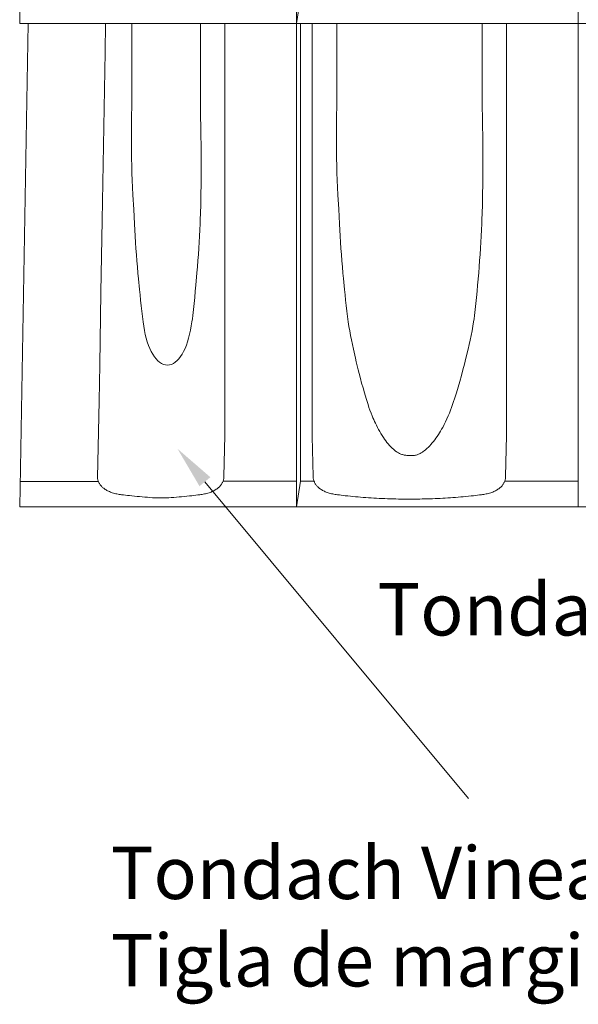
# Model space of a CAD drawing. Units: millimetres. Extents: x 6064 to 34595, y -943 to 3594.
# Drawn here: x 13054 to 13249, y 1150 to 1494 of the extents above; entities that cross this region are included whole.
import ezdxf
from ezdxf import colors
from ezdxf.entities.mleader import LeaderData, LeaderLine
from ezdxf.math import Vec2, Vec3

# ---------------------------------------------------------------- set-up
doc = ezdxf.new("R2010")
doc.units = ezdxf.units.MM
doc.header["$LTSCALE"] = 20
for name, color, linetype, lineweight in [('COTE', 7, 'Continuous', 13), ('Maserung', 7, 'Continuous', 18), ('TEKST', 7, 'Continuous', 18), ('Ziegel', 7, 'Continuous', 18)]:
    doc.layers.add(name, color=color, linetype=linetype, lineweight=lineweight)
doc.styles.add('1_10-2.5', font='arial.ttf', dxfattribs={"height": 25})
doc.styles.get("Standard").update_dxf_attribs({"font": 'swiss.ttf', "height": 4})

msp = doc.modelspace()

# ---------------------------------------------------------------- linework, layer by layer
at = {"layer": 'Maserung'}
for p, q in [((13152.136, 1501.718, -4.36), (13150.787, 1492.771, -4.36)), ((13093.132, 1490.076, -4.361), (13093.132, 1492.771, -4.36)), ((13117.131, 1492.771, -4.36), (13117.131, 1491.168, 1.437)), ((13117.131, 1491.168, 1.437), (13117.132, 1488.984, 1.437)), ((13152.135, 1332.718, -4.36), (13152.135, 1492.771, -4.36)), ((13164.863, 1490.076, 1.437), (13164.863, 1492.771, 1.437)), ((13215.691, 1492.771, 1.437), (13215.691, 1491.168, 1.437)), ((13215.691, 1491.168, 1.437), (13215.692, 1488.984, 1.437)), ((13093.131, 1486.799, -4.36), (13093.132, 1490.076, -4.361)), ((13117.132, 1488.984, 1.437), (13117.133, 1485.708, 1.438)), ((13164.862, 1486.799, 1.437), (13164.863, 1490.076, 1.437)), ((13215.692, 1488.984, 1.437), (13215.693, 1485.708, 1.438)), ((13093.13, 1483.523, -4.36), (13093.131, 1486.799, -4.36)), ((13117.133, 1485.708, 1.438), (13117.132, 1482.431, 1.437)), ((13164.861, 1483.523, 1.438), (13164.862, 1486.799, 1.437)), ((13215.693, 1485.708, 1.438), (13215.692, 1482.431, 1.437)), ((13093.13, 1480.975, -4.36), (13093.13, 1483.523, -4.36)), ((13093.131, 1478.427, -4.36), (13093.13, 1480.975, -4.36)), ((13117.132, 1482.431, 1.437), (13117.13, 1479.155, 1.436)), ((13164.861, 1480.975, 1.438), (13164.861, 1483.523, 1.438)), ((13164.862, 1478.427, 1.437), (13164.861, 1480.975, 1.438)), ((13215.692, 1482.431, 1.437), (13215.69, 1479.155, 1.436)), ((13093.133, 1475.879, -4.361), (13093.131, 1478.427, -4.36)), ((13117.13, 1479.155, 1.436), (13117.13, 1475.879, 1.436)), ((13164.864, 1475.879, 1.436), (13164.862, 1478.427, 1.437)), ((13215.69, 1479.155, 1.436), (13215.69, 1475.879, 1.436)), ((13093.133, 1473.331, -4.361), (13093.133, 1475.879, -4.361)), ((13117.13, 1475.879, 1.436), (13117.132, 1472.603, 1.437)), ((13164.864, 1473.331, 1.436), (13164.864, 1475.879, 1.436)), ((13215.69, 1475.879, 1.436), (13215.692, 1472.603, 1.437)), ((13093.126, 1469.287, -4.358), (13093.129, 1470.743, -4.359)), ((13093.129, 1470.783, -4.359), (13093.133, 1473.331, -4.361)), ((13117.132, 1472.603, 1.437), (13117.134, 1470.783, 1.438)), ((13117.134, 1470.783, 1.438), (13117.137, 1468.963, 1.44)), ((13164.857, 1469.327, 1.439), (13164.86, 1470.783, 1.438)), ((13164.86, 1470.783, 1.438), (13164.864, 1473.331, 1.436)), ((13215.692, 1472.603, 1.437), (13215.694, 1470.783, 1.438)), ((13215.694, 1470.783, 1.438), (13215.697, 1468.963, 1.44)), ((13093.124, 1467.831, -4.357), (13093.126, 1469.287, -4.358)), ((13093.124, 1466.375, -4.357), (13093.124, 1467.831, -4.357)), ((13117.137, 1468.963, 1.44), (13117.139, 1467.143, 1.44)), ((13117.139, 1467.143, 1.44), (13117.137, 1465.323, 1.44)), ((13164.855, 1467.871, 1.44), (13164.857, 1469.327, 1.439)), ((13164.855, 1466.415, 1.44), (13164.855, 1467.871, 1.44)), ((13215.697, 1468.963, 1.44), (13215.699, 1467.143, 1.44)), ((13215.699, 1467.143, 1.44), (13215.697, 1465.323, 1.44)), ((13093.126, 1464.919, -4.358), (13093.124, 1466.375, -4.357)), ((13093.131, 1463.463, -4.36), (13093.126, 1464.919, -4.358)), ((13093.129, 1463.367, -4.358), (13093.131, 1463.463, -4.36)), ((13117.137, 1465.323, 1.44), (13117.132, 1463.503, 1.437)), ((13117.132, 1463.503, 1.437), (13117.135, 1463.407, 1.439)), ((13117.232, 1460.107, 1.484), (13117.135, 1463.407, 1.439)), ((13164.86, 1463.407, 1.439), (13164.801, 1460.866, 1.466)), ((13164.857, 1464.959, 1.439), (13164.855, 1466.415, 1.44)), ((13164.862, 1463.503, 1.437), (13164.857, 1464.959, 1.439)), ((13164.86, 1463.407, 1.439), (13164.862, 1463.503, 1.437)), ((13215.697, 1465.323, 1.44), (13215.692, 1463.503, 1.437)), ((13215.692, 1463.503, 1.437), (13215.695, 1463.407, 1.439)), ((13215.792, 1460.107, 1.484), (13215.695, 1463.407, 1.439)), ((13093.07, 1460.826, -4.331), (13093.027, 1458.285, -4.311)), ((13093.129, 1463.367, -4.358), (13093.07, 1460.826, -4.331)), ((13117.307, 1456.806, 1.519), (13117.232, 1460.107, 1.484)), ((13164.801, 1460.866, 1.466), (13164.758, 1458.325, 1.486)), ((13215.867, 1456.806, 1.519), (13215.792, 1460.107, 1.484)), ((13093.027, 1458.285, -4.311), (13093.001, 1455.744, -4.299)), ((13117.358, 1453.505, 1.543), (13117.307, 1456.806, 1.519)), ((13164.758, 1458.325, 1.486), (13164.732, 1455.784, 1.498)), ((13215.918, 1453.505, 1.543), (13215.867, 1456.806, 1.519)), ((13093.001, 1455.744, -4.299), (13092.991, 1453.202, -4.295)), ((13092.991, 1453.202, -4.295), (13093, 1450.661, -4.299)), ((13117.389, 1450.204, 1.557), (13117.358, 1453.505, 1.543)), ((13164.732, 1455.784, 1.498), (13164.723, 1453.242, 1.502)), ((13164.723, 1453.242, 1.502), (13164.731, 1450.701, 1.499)), ((13215.949, 1450.204, 1.557), (13215.918, 1453.505, 1.543)), ((13093, 1450.661, -4.299), (13093.025, 1448.119, -4.31)), ((13117.404, 1446.776, 1.564), (13117.389, 1450.204, 1.557)), ((13164.731, 1450.701, 1.499), (13164.756, 1448.16, 1.487)), ((13215.964, 1446.776, 1.564), (13215.949, 1450.204, 1.557)), ((13093.025, 1448.119, -4.31), (13093.069, 1445.578, -4.33)), ((13117.407, 1443.348, 1.566), (13117.404, 1446.776, 1.564)), ((13164.756, 1448.16, 1.487), (13164.8, 1445.619, 1.467)), ((13215.967, 1443.348, 1.566), (13215.964, 1446.776, 1.564)), ((13093.069, 1445.578, -4.33), (13093.13, 1443.038, -4.359)), ((13093.13, 1443.038, -4.359), (13093.21, 1440.495, -4.395)), ((13117.395, 1439.919, 1.56), (13117.407, 1443.348, 1.566)), ((13164.8, 1445.619, 1.467), (13164.861, 1443.078, 1.439)), ((13164.861, 1443.078, 1.439), (13164.941, 1440.535, 1.402)), ((13215.955, 1439.919, 1.56), (13215.967, 1443.348, 1.566)), ((13093.21, 1440.495, -4.395), (13093.307, 1437.952, -4.44)), ((13117.366, 1436.491, 1.547), (13117.395, 1439.919, 1.56)), ((13164.941, 1440.535, 1.402), (13165.038, 1437.993, 1.357)), ((13215.926, 1436.491, 1.547), (13215.955, 1439.919, 1.56)), ((13093.307, 1437.952, -4.44), (13093.418, 1435.411, -4.49)), ((13117.318, 1433.061, 1.524), (13117.366, 1436.491, 1.547)), ((13165.038, 1437.993, 1.357), (13165.149, 1435.451, 1.307)), ((13215.878, 1433.061, 1.524), (13215.926, 1436.491, 1.547)), ((13093.418, 1435.411, -4.49), (13093.54, 1432.87, -4.546)), ((13093.54, 1432.87, -4.546), (13093.806, 1427.789, -4.665)), ((13117.247, 1429.632, 1.491), (13117.318, 1433.061, 1.524)), ((13165.149, 1435.451, 1.307), (13165.271, 1432.91, 1.251)), ((13165.271, 1432.91, 1.251), (13165.537, 1427.829, 1.132)), ((13215.807, 1429.632, 1.491), (13215.878, 1433.061, 1.524)), ((13117.148, 1426.204, 1.446), (13117.247, 1429.632, 1.491)), ((13215.708, 1426.204, 1.446), (13215.807, 1429.632, 1.491)), ((13093.806, 1427.789, -4.665), (13094.081, 1422.708, -4.788)), ((13117.087, 1424.491, 1.417), (13117.148, 1426.204, 1.446)), ((13165.537, 1427.829, 1.132), (13165.812, 1422.748, 1.01)), ((13215.647, 1424.491, 1.417), (13215.708, 1426.204, 1.446)), ((13094.081, 1422.708, -4.788), (13094.321, 1418.401, -4.893)), ((13116.918, 1420.623, 1.34), (13117.016, 1422.777, 1.385)), ((13117.016, 1422.777, 1.385), (13117.087, 1424.491, 1.417)), ((13165.812, 1422.748, 1.01), (13166.052, 1418.441, 0.905)), ((13215.478, 1420.623, 1.34), (13215.576, 1422.777, 1.385)), ((13215.576, 1422.777, 1.385), (13215.647, 1424.491, 1.417)), ((13116.812, 1418.47, 1.292), (13116.918, 1420.623, 1.34)), ((13215.372, 1418.47, 1.292), (13215.478, 1420.623, 1.34)), ((13094.321, 1418.401, -4.893), (13094.452, 1416.248, -4.949)), ((13094.452, 1416.248, -4.949), (13094.594, 1414.096, -5.011)), ((13116.573, 1414.165, 1.184), (13116.697, 1416.317, 1.24)), ((13116.697, 1416.317, 1.24), (13116.812, 1418.47, 1.292)), ((13166.052, 1418.441, 0.905), (13166.183, 1416.288, 0.848)), ((13166.183, 1416.288, 0.848), (13166.325, 1414.136, 0.787)), ((13215.133, 1414.165, 1.184), (13215.257, 1416.317, 1.24)), ((13215.257, 1416.317, 1.24), (13215.372, 1418.47, 1.292)), ((13094.594, 1414.096, -5.011), (13094.749, 1411.94, -5.077)), ((13094.749, 1411.94, -5.077), (13094.917, 1409.787, -5.148)), ((13116.293, 1409.856, 1.059), (13116.439, 1412.01, 1.124)), ((13116.439, 1412.01, 1.124), (13116.573, 1414.165, 1.184)), ((13166.325, 1414.136, 0.787), (13166.48, 1411.981, 0.72)), ((13166.48, 1411.981, 0.72), (13166.648, 1409.827, 0.649)), ((13214.853, 1409.856, 1.059), (13214.999, 1412.01, 1.124)), ((13214.999, 1412.01, 1.124), (13215.133, 1414.165, 1.184)), ((13094.917, 1409.787, -5.148), (13095.099, 1407.634, -5.225)), ((13116.131, 1407.703, 0.988), (13116.293, 1409.856, 1.059)), ((13166.648, 1409.827, 0.649), (13166.831, 1407.674, 0.572)), ((13214.691, 1407.703, 0.988), (13214.853, 1409.856, 1.059)), ((13095.099, 1407.634, -5.225), (13095.3, 1405.483, -5.308)), ((13095.3, 1405.483, -5.308), (13095.492, 1403.52, -5.388)), ((13115.572, 1401.285, 0.745), (13115.952, 1405.552, 0.909)), ((13115.952, 1405.552, 0.909), (13116.131, 1407.703, 0.988)), ((13166.831, 1407.674, 0.572), (13167.031, 1405.524, 0.489)), ((13167.031, 1405.524, 0.489), (13167.223, 1403.56, 0.409)), ((13214.132, 1401.285, 0.745), (13214.512, 1405.552, 0.909)), ((13214.512, 1405.552, 0.909), (13214.691, 1407.703, 0.988)), ((13095.492, 1403.52, -5.388), (13095.847, 1399.748, -5.532)), ((13167.223, 1403.56, 0.409), (13167.578, 1399.788, 0.265)), ((13095.847, 1399.748, -5.532), (13096.025, 1397.862, -5.604)), ((13115.169, 1397.02, 0.575), (13115.375, 1399.152, 0.661)), ((13115.375, 1399.152, 0.661), (13115.572, 1401.285, 0.745)), ((13167.578, 1399.788, 0.265), (13167.756, 1397.902, 0.193)), ((13213.729, 1397.02, 0.575), (13213.935, 1399.152, 0.661)), ((13213.935, 1399.152, 0.661), (13214.132, 1401.285, 0.745)), ((13096.025, 1397.862, -5.604), (13096.212, 1395.977, -5.678)), ((13096.212, 1395.977, -5.678), (13096.409, 1394.086, -5.756)), ((13114.724, 1392.746, 0.39), (13114.954, 1394.882, 0.485)), ((13114.954, 1394.882, 0.485), (13115.169, 1397.02, 0.575)), ((13167.756, 1397.902, 0.193), (13167.943, 1396.017, 0.119)), ((13167.943, 1396.017, 0.119), (13168.14, 1394.127, 0.041)), ((13213.284, 1392.746, 0.39), (13213.514, 1394.882, 0.485)), ((13213.514, 1394.882, 0.485), (13213.729, 1397.02, 0.575)), ((13096.409, 1394.086, -5.756), (13096.621, 1392.198, -5.839)), ((13096.621, 1392.198, -5.839), (13096.856, 1390.313, -5.929)), ((13114.468, 1390.614, 0.286), (13114.6, 1391.679, 0.339)), ((13114.6, 1391.679, 0.339), (13114.724, 1392.746, 0.39)), ((13168.14, 1394.127, 0.041), (13168.352, 1392.238, -0.041)), ((13168.352, 1392.238, -0.041), (13168.587, 1390.353, -0.132)), ((13213.028, 1390.614, 0.286), (13213.16, 1391.679, 0.339)), ((13213.16, 1391.679, 0.339), (13213.284, 1392.746, 0.39)), ((13096.856, 1390.313, -5.929), (13096.986, 1389.372, -5.978)), ((13096.986, 1389.372, -5.978), (13097.125, 1388.433, -6.031)), ((13097.125, 1388.433, -6.031), (13097.346, 1386.969, -2.412)), ((13113.865, 1387.034, -2.412), (13114.175, 1388.487, 0.168)), ((13114.175, 1388.487, 0.168), (13114.327, 1389.55, 0.229)), ((13114.327, 1389.55, 0.229), (13114.468, 1390.614, 0.286)), ((13168.587, 1390.353, -0.132), (13168.717, 1389.413, -0.181)), ((13168.717, 1389.413, -0.181), (13168.856, 1388.474, -0.234)), ((13168.856, 1388.474, -0.234), (13169.114, 1386.879, -0.33)), ((13212.48, 1386.881, 0.068), (13212.735, 1388.487, 0.168)), ((13212.735, 1388.487, 0.168), (13212.887, 1389.55, 0.229)), ((13212.887, 1389.55, 0.229), (13213.028, 1390.614, 0.286)), ((13169.114, 1386.879, -0.33), (13169.395, 1385.288, -0.434)), ((13169.395, 1385.288, -0.434), (13169.696, 1383.701, -0.544)), ((13211.887, 1383.684, -0.162), (13212.197, 1385.28, -0.043)), ((13212.197, 1385.28, -0.043), (13212.48, 1386.881, 0.068)), ((13169.696, 1383.701, -0.544), (13170.012, 1382.117, -0.657)), ((13170.012, 1382.117, -0.657), (13170.342, 1380.525, -0.773)), ((13211.197, 1380.49, -0.42), (13211.555, 1382.094, -0.288)), ((13211.555, 1382.094, -0.288), (13211.887, 1383.684, -0.162)), ((13170.342, 1380.525, -0.773), (13170.684, 1378.936, -0.89)), ((13170.684, 1378.936, -0.89), (13171.383, 1375.76, -1.125)), ((13210.037, 1375.7, -0.833), (13210.82, 1378.891, -0.557)), ((13210.82, 1378.891, -0.557), (13211.197, 1380.49, -0.42)), ((13171.383, 1375.76, -1.125), (13171.687, 1374.413, -1.223)), ((13171.687, 1374.413, -1.223), (13172.002, 1373.068, -1.324)), ((13209.524, 1373.672, -1.007), (13210.037, 1375.7, -0.833)), ((13172.002, 1373.068, -1.324), (13172.328, 1371.725, -1.426)), ((13172.328, 1371.725, -1.426), (13172.666, 1370.386, -1.529)), ((13208.449, 1369.628, -1.356), (13208.995, 1371.648, -1.182)), ((13208.995, 1371.648, -1.182), (13209.524, 1373.672, -1.007)), ((13172.666, 1370.386, -1.529), (13173.109, 1368.692, -1.662)), ((13173.109, 1368.692, -1.662), (13173.567, 1367.001, -1.795)), ((13173.567, 1367.001, -1.795), (13174.041, 1365.315, -1.928)), ((13207.312, 1365.612, -1.701), (13207.887, 1367.613, -1.53)), ((13207.887, 1367.613, -1.53), (13208.449, 1369.628, -1.356)), ((13174.041, 1365.315, -1.928), (13174.529, 1363.633, -2.062)), ((13174.529, 1363.633, -2.062), (13175.145, 1361.59, -2.224)), ((13206.399, 1362.592, -1.96), (13206.716, 1363.618, -1.872)), ((13206.716, 1363.618, -1.872), (13207.312, 1365.612, -1.701)), ((13175.145, 1361.59, -2.224), (13175.464, 1360.572, -2.305)), ((13175.464, 1360.572, -2.305), (13175.793, 1359.557, -2.387)), ((13205.391, 1359.533, -2.229), (13205.738, 1360.549, -2.139)), ((13205.738, 1360.549, -2.139), (13206.073, 1361.569, -2.049)), ((13206.073, 1361.569, -2.049), (13206.399, 1362.592, -1.96)), ((13175.793, 1359.557, -2.387), (13176.134, 1358.547, -2.47)), ((13176.134, 1358.547, -2.47), (13176.488, 1357.541, -2.553)), ((13176.488, 1357.541, -2.553), (13176.857, 1356.541, -2.638)), ((13204.269, 1356.517, -2.505), (13204.659, 1357.516, -2.412)), ((13204.659, 1357.516, -2.412), (13205.032, 1358.522, -2.32)), ((13205.032, 1358.522, -2.32), (13205.391, 1359.533, -2.229)), ((13176.857, 1356.541, -2.638), (13177.243, 1355.548, -2.724)), ((13177.243, 1355.548, -2.724), (13177.506, 1354.905, -2.781)), ((13177.506, 1354.905, -2.781), (13177.779, 1354.267, -2.839)), ((13177.779, 1354.267, -2.839), (13178.064, 1353.634, -2.899)), ((13178.064, 1353.634, -2.899), (13178.36, 1353.006, -2.959)), ((13202.453, 1352.512, -2.906), (13202.951, 1353.503, -2.802)), ((13202.951, 1353.503, -2.802), (13203.42, 1354.507, -2.7)), ((13203.42, 1354.507, -2.7), (13203.863, 1355.524, -2.6)), ((13203.863, 1355.524, -2.6), (13204.269, 1356.517, -2.505)), ((13178.36, 1353.006, -2.959), (13178.72, 1352.275, -3.029)), ((13178.72, 1352.275, -3.029), (13179.092, 1351.551, -3.1)), ((13179.092, 1351.551, -3.1), (13179.477, 1350.834, -3.171)), ((13179.477, 1350.834, -3.171), (13179.876, 1350.125, -3.242)), ((13179.876, 1350.125, -3.242), (13180.289, 1349.425, -3.313)), ((13200.801, 1349.638, -3.221), (13201.187, 1350.265, -3.151)), ((13201.187, 1350.265, -3.151), (13201.562, 1350.898, -3.082)), ((13201.562, 1350.898, -3.082), (13201.927, 1351.537, -3.011)), ((13201.927, 1351.537, -3.011), (13202.453, 1352.512, -2.906)), ((13180.289, 1349.425, -3.313), (13180.717, 1348.733, -3.382)), ((13180.717, 1348.733, -3.382), (13181.16, 1348.051, -3.451)), ((13181.16, 1348.051, -3.451), (13181.619, 1347.378, -3.519)), ((13181.619, 1347.378, -3.519), (13182.01, 1346.834, -3.574)), ((13182.01, 1346.834, -3.574), (13182.415, 1346.298, -3.629)), ((13198.267, 1346.104, -3.611), (13198.69, 1346.629, -3.554)), ((13198.69, 1346.629, -3.554), (13199.138, 1347.213, -3.489)), ((13199.138, 1347.213, -3.489), (13199.573, 1347.806, -3.424)), ((13199.573, 1347.806, -3.424), (13199.994, 1348.408, -3.357)), ((13199.994, 1348.408, -3.357), (13200.404, 1349.019, -3.289)), ((13200.404, 1349.019, -3.289), (13200.801, 1349.638, -3.221)), ((13182.415, 1346.298, -3.629), (13182.837, 1345.774, -3.683)), ((13182.837, 1345.774, -3.683), (13183.274, 1345.264, -3.735)), ((13183.274, 1345.264, -3.735), (13183.726, 1344.774, -3.787)), ((13183.726, 1344.774, -3.787), (13184.193, 1344.307, -3.836)), ((13184.193, 1344.307, -3.836), (13184.676, 1343.867, -3.883)), ((13184.676, 1343.867, -3.883), (13184.923, 1343.659, -3.905)), ((13184.923, 1343.659, -3.905), (13185.174, 1343.458, -3.927)), ((13185.174, 1343.458, -3.927), (13185.429, 1343.266, -3.948)), ((13185.429, 1343.266, -3.948), (13185.688, 1343.083, -3.968)), ((13185.688, 1343.083, -3.968), (13185.95, 1342.91, -3.987)), ((13185.95, 1342.91, -3.987), (13186.216, 1342.747, -4.006)), ((13194.608, 1342.76, -3.983), (13194.876, 1342.931, -3.963)), ((13194.876, 1342.931, -3.963), (13195.14, 1343.111, -3.943)), ((13195.14, 1343.111, -3.943), (13195.402, 1343.301, -3.921)), ((13195.402, 1343.301, -3.921), (13195.915, 1343.706, -3.876)), ((13195.915, 1343.706, -3.876), (13196.415, 1344.142, -3.827)), ((13196.415, 1344.142, -3.827), (13196.901, 1344.604, -3.776)), ((13196.901, 1344.604, -3.776), (13197.372, 1345.088, -3.723)), ((13197.372, 1345.088, -3.723), (13197.827, 1345.589, -3.668)), ((13197.827, 1345.589, -3.668), (13198.267, 1346.104, -3.611)), ((13186.216, 1342.747, -4.006), (13186.486, 1342.594, -4.023)), ((13186.486, 1342.594, -4.023), (13186.759, 1342.453, -4.04)), ((13186.759, 1342.453, -4.04), (13187.037, 1342.323, -4.055)), ((13187.037, 1342.323, -4.055), (13187.318, 1342.205, -4.069)), ((13187.318, 1342.205, -4.069), (13187.602, 1342.099, -4.082)), ((13187.602, 1342.099, -4.082), (13187.891, 1342.007, -4.094)), ((13187.891, 1342.007, -4.094), (13188.183, 1341.928, -4.105)), ((13188.183, 1341.928, -4.105), (13188.479, 1341.863, -4.114)), ((13188.479, 1341.863, -4.114), (13188.779, 1341.812, -4.122)), ((13188.779, 1341.812, -4.122), (13189.082, 1341.776, -4.129)), ((13189.082, 1341.776, -4.129), (13189.389, 1341.756, -4.134)), ((13189.389, 1341.756, -4.134), (13189.7, 1341.751, -4.138)), ((13189.7, 1341.751, -4.138), (13189.989, 1341.747, -4.14)), ((13189.989, 1341.747, -4.14), (13190.276, 1341.72, -4.141)), ((13190.276, 1341.72, -4.141), (13190.581, 1341.682, -4.14)), ((13190.581, 1341.682, -4.14), (13190.883, 1341.661, -4.138)), ((13190.883, 1341.661, -4.138), (13191.184, 1341.658, -4.134)), ((13191.184, 1341.658, -4.134), (13191.482, 1341.671, -4.128)), ((13191.482, 1341.671, -4.128), (13191.779, 1341.7, -4.121)), ((13191.779, 1341.7, -4.121), (13192.073, 1341.745, -4.113)), ((13192.073, 1341.745, -4.113), (13192.365, 1341.805, -4.104)), ((13192.365, 1341.805, -4.104), (13192.654, 1341.879, -4.093)), ((13192.654, 1341.879, -4.093), (13192.941, 1341.967, -4.08)), ((13192.941, 1341.967, -4.08), (13193.226, 1342.069, -4.067)), ((13193.226, 1342.069, -4.067), (13193.508, 1342.183, -4.052)), ((13193.508, 1342.183, -4.052), (13193.787, 1342.31, -4.037)), ((13193.787, 1342.31, -4.037), (13194.064, 1342.449, -4.02)), ((13194.064, 1342.449, -4.02), (13194.337, 1342.599, -4.002)), ((13194.337, 1342.599, -4.002), (13194.608, 1342.76, -3.983)), ((13152.135, 1332.718, -4.36), (13150.787, 1323.771, -4.36))]:
    msp.add_line(p, q, dxfattribs=at)
msp.add_ellipse((13105.593, 1392.618, -2.412), major_axis=(0.034, -19.293), ratio=0.4474881, start_param=5.0087633, end_param=7.5595821, dxfattribs=at)
at = {"layer": 'Ziegel'}
for p, q in [((13053.92, 1492.771, -14.989), (13057.422, 1693.411, -14.989)), ((13150.733, 1683.731, -4.36), (13150.733, 1492.771, -4.36)), ((13150.733, 1683.731, -4.36), (13150.733, 1492.771, -4.36)), ((13249.347, 1683.731, -4.36), (13249.347, 1492.771, -4.36)), ((13150.733, 1492.771, -4.36), (13053.92, 1492.771, -14.989)), ((13150.733, 1492.771, -4.36), (13053.92, 1492.771, -14.989)), ((13053.974, 1323.771, -14.989), (13056.924, 1492.771, -14.989)), ((13083.99, 1492.771, -4.36), (13083.815, 1482.734, -4.36)), ((13125.705, 1482.866, 6.269), (13125.705, 1492.771, 6.269)), ((13150.733, 1492.771, -4.36), (13150.733, 1323.771, -4.36)), ((13249.347, 1492.771, -4.36), (13150.733, 1492.771, -4.36)), ((13150.787, 1492.771, -4.36), (13150.787, 1323.771, -4.36)), ((13156.289, 1492.771, 6.269), (13156.289, 1482.866, 6.269)), ((13224.265, 1482.866, 6.269), (13224.265, 1492.771, 6.269)), ((13347.961, 1492.771, -4.36), (13249.347, 1492.771, -4.36)), ((13249.347, 1492.771, -4.36), (13249.347, 1323.771, -4.36)), ((13083.815, 1482.734, -4.36), (13083.473, 1463.145, -4.36)), ((13125.705, 1463.274, 6.269), (13125.705, 1482.866, 6.269)), ((13156.289, 1482.866, 6.269), (13156.289, 1463.274, 6.269)), ((13224.265, 1463.274, 6.269), (13224.265, 1482.866, 6.269)), ((13083.473, 1463.145, -4.36), (13083.131, 1443.557, -4.36)), ((13125.705, 1443.683, 6.269), (13125.705, 1463.274, 6.269)), ((13156.289, 1463.274, 6.269), (13156.289, 1443.683, 6.269)), ((13224.265, 1443.683, 6.269), (13224.265, 1463.274, 6.269)), ((13083.131, 1443.557, -4.36), (13082.789, 1423.968, -4.36)), ((13125.705, 1424.091, 6.269), (13125.705, 1443.683, 6.269)), ((13156.289, 1443.683, 6.269), (13156.289, 1424.091, 6.269)), ((13224.265, 1424.091, 6.269), (13224.265, 1443.683, 6.269)), ((13082.789, 1423.968, -4.36), (13082.347, 1398.672, -4.36)), ((13125.705, 1398.791, 6.269), (13125.705, 1424.091, 6.269)), ((13156.289, 1424.091, 6.269), (13156.289, 1398.791, 6.269)), ((13224.265, 1398.791, 6.269), (13224.265, 1424.091, 6.269)), ((13082.347, 1398.672, -4.36), (13081.906, 1373.376, -4.36)), ((13125.705, 1373.491, 6.269), (13125.705, 1398.791, 6.269)), ((13156.289, 1398.791, 6.269), (13156.289, 1373.491, 6.269)), ((13224.265, 1373.491, 6.269), (13224.265, 1398.791, 6.269)), ((13081.906, 1373.376, -4.36), (13081.687, 1360.812, -4.36)), ((13125.705, 1361.095, 6.269), (13125.705, 1373.491, 6.269)), ((13156.289, 1373.491, 6.269), (13156.289, 1360.926, 6.269)), ((13224.265, 1361.095, 6.269), (13224.265, 1373.491, 6.269)), ((13081.687, 1360.812, -4.36), (13081.12, 1333.941, -4.36)), ((13125.705, 1348.699, 6.269), (13125.705, 1361.095, 6.269)), ((13156.289, 1360.926, 6.269), (13156.289, 1348.361, 6.269)), ((13224.265, 1348.699, 6.269), (13224.265, 1361.095, 6.269)), ((13125.379, 1334.355, 6.05), (13125.705, 1348.699, 6.269)), ((13156.289, 1348.361, 6.269), (13156.615, 1334.355, 6.05)), ((13223.939, 1334.355, 6.05), (13224.265, 1348.699, 6.269)), ((13081.462, 1332.582, -4.36), (13054.127, 1332.58, -4.36)), ((13081.12, 1333.941, -4.36), (13081.146, 1333.725, -4.377)), ((13081.146, 1333.725, -4.377), (13081.182, 1333.511, -4.401)), ((13081.182, 1333.511, -4.401), (13081.227, 1333.3, -4.431)), ((13081.227, 1333.3, -4.431), (13081.284, 1333.086, -4.469)), ((13081.284, 1333.086, -4.469), (13081.35, 1332.877, -4.512)), ((13081.35, 1332.877, -4.512), (13081.425, 1332.672, -4.562)), ((13081.425, 1332.672, -4.562), (13081.509, 1332.471, -4.617)), ((13124.988, 1332.492, 5.792), (13125.069, 1332.688, 5.845)), ((13125.069, 1332.688, 5.845), (13125.14, 1332.889, 5.892)), ((13125.079, 1332.718, 5.885), (13150.787, 1332.718, 5.885)), ((13125.14, 1332.889, 5.892), (13125.203, 1333.094, 5.934)), ((13125.203, 1333.094, 5.934), (13125.257, 1333.303, 5.969)), ((13125.257, 1333.303, 5.969), (13125.301, 1333.51, 5.998)), ((13125.301, 1333.51, 5.998), (13125.335, 1333.719, 6.021)), ((13125.335, 1333.719, 6.021), (13125.36, 1333.93, 6.037)), ((13125.36, 1333.93, 6.037), (13125.374, 1334.142, 6.047)), ((13125.374, 1334.142, 6.047), (13125.379, 1334.355, 6.05)), ((13156.915, 1332.718, -4.36), (13152.135, 1332.718, -4.36)), ((13156.615, 1334.355, 6.05), (13156.62, 1334.137, 6.047)), ((13156.62, 1334.137, 6.047), (13156.635, 1333.92, 6.037)), ((13156.635, 1333.92, 6.037), (13156.661, 1333.704, 6.02)), ((13156.661, 1333.704, 6.02), (13156.696, 1333.491, 5.996)), ((13156.696, 1333.491, 5.996), (13156.742, 1333.279, 5.966)), ((13156.742, 1333.279, 5.966), (13156.798, 1333.066, 5.928)), ((13156.798, 1333.066, 5.928), (13156.865, 1332.856, 5.885)), ((13156.865, 1332.856, 5.885), (13156.94, 1332.651, 5.835)), ((13156.94, 1332.651, 5.835), (13157.023, 1332.45, 5.78)), ((13223.548, 1332.492, 5.792), (13223.629, 1332.688, 5.845)), ((13223.629, 1332.688, 5.845), (13223.7, 1332.889, 5.892)), ((13223.639, 1332.718, 5.885), (13249.347, 1332.718, 5.885)), ((13223.7, 1332.889, 5.892), (13223.763, 1333.094, 5.934)), ((13223.763, 1333.094, 5.934), (13223.817, 1333.303, 5.969)), ((13223.817, 1333.303, 5.969), (13223.861, 1333.51, 5.998)), ((13223.861, 1333.51, 5.998), (13223.895, 1333.719, 6.021)), ((13223.895, 1333.719, 6.021), (13223.92, 1333.93, 6.037)), ((13223.92, 1333.93, 6.037), (13223.934, 1334.142, 6.047)), ((13223.934, 1334.142, 6.047), (13223.939, 1334.355, 6.05)), ((13081.509, 1332.471, -4.617), (13081.601, 1332.276, -4.677)), ((13081.601, 1332.276, -4.677), (13081.708, 1332.071, -4.747)), ((13081.708, 1332.071, -4.747), (13081.824, 1331.873, -4.822)), ((13081.824, 1331.873, -4.822), (13081.947, 1331.681, -4.901)), ((13081.947, 1331.681, -4.901), (13082.077, 1331.495, -4.985)), ((13082.077, 1331.495, -4.985), (13082.214, 1331.316, -5.072)), ((13082.214, 1331.316, -5.072), (13082.373, 1331.125, -5.173)), ((13082.373, 1331.125, -5.173), (13082.538, 1330.942, -5.276)), ((13082.538, 1330.942, -5.276), (13082.71, 1330.766, -5.383)), ((13082.71, 1330.766, -5.383), (13082.887, 1330.598, -5.493)), ((13082.887, 1330.598, -5.493), (13083.069, 1330.437, -5.605)), ((13083.069, 1330.437, -5.605), (13083.324, 1330.23, -5.76)), ((13083.324, 1330.23, -5.76), (13083.586, 1330.035, -5.918)), ((13083.586, 1330.035, -5.918), (13083.854, 1329.852, -6.078)), ((13083.854, 1329.852, -6.078), (13084.13, 1329.68, -6.24)), ((13084.13, 1329.68, -6.24), (13084.411, 1329.519, -6.403)), ((13084.411, 1329.519, -6.403), (13084.697, 1329.367, -6.568)), ((13084.697, 1329.367, -6.568), (13085.014, 1329.213, -6.747)), ((13085.014, 1329.213, -6.747), (13085.335, 1329.07, -6.926)), ((13121.201, 1329.074, 3.502), (13121.527, 1329.221, 3.685)), ((13121.527, 1329.221, 3.685), (13121.847, 1329.38, 3.867)), ((13121.847, 1329.38, 3.867), (13122.138, 1329.537, 4.034)), ((13122.138, 1329.537, 4.034), (13122.424, 1329.704, 4.201)), ((13122.424, 1329.704, 4.201), (13122.703, 1329.883, 4.365)), ((13122.703, 1329.883, 4.365), (13122.975, 1330.073, 4.528)), ((13122.975, 1330.073, 4.528), (13123.24, 1330.276, 4.688)), ((13123.24, 1330.276, 4.688), (13123.497, 1330.491, 4.845)), ((13123.497, 1330.491, 4.845), (13123.714, 1330.692, 4.979)), ((13123.714, 1330.692, 4.979), (13123.923, 1330.902, 5.11)), ((13123.923, 1330.902, 5.11), (13124.123, 1331.124, 5.235)), ((13124.123, 1331.124, 5.235), (13124.314, 1331.358, 5.356)), ((13124.314, 1331.358, 5.356), (13124.445, 1331.534, 5.44)), ((13124.445, 1331.534, 5.44), (13124.569, 1331.716, 5.52)), ((13124.569, 1331.716, 5.52), (13124.687, 1331.905, 5.596)), ((13124.687, 1331.905, 5.596), (13124.798, 1332.099, 5.668)), ((13124.798, 1332.099, 5.668), (13124.9, 1332.3, 5.734)), ((13124.9, 1332.3, 5.734), (13124.988, 1332.492, 5.792)), ((13157.023, 1332.45, 5.78), (13157.115, 1332.255, 5.72)), ((13157.115, 1332.255, 5.72), (13157.223, 1332.05, 5.65)), ((13157.223, 1332.05, 5.65), (13157.339, 1331.852, 5.575)), ((13157.339, 1331.852, 5.575), (13157.462, 1331.66, 5.496)), ((13157.462, 1331.66, 5.496), (13157.592, 1331.474, 5.412)), ((13157.592, 1331.474, 5.412), (13157.729, 1331.295, 5.325)), ((13157.729, 1331.295, 5.325), (13157.888, 1331.104, 5.224)), ((13157.888, 1331.104, 5.224), (13158.053, 1330.921, 5.121)), ((13158.053, 1330.921, 5.121), (13158.225, 1330.745, 5.014)), ((13158.225, 1330.745, 5.014), (13158.402, 1330.577, 4.904)), ((13158.402, 1330.577, 4.904), (13158.584, 1330.416, 4.792)), ((13158.584, 1330.416, 4.792), (13158.838, 1330.209, 4.637)), ((13158.838, 1330.209, 4.637), (13159.1, 1330.014, 4.479)), ((13159.1, 1330.014, 4.479), (13159.369, 1329.831, 4.319)), ((13159.369, 1329.831, 4.319), (13159.644, 1329.659, 4.157)), ((13159.644, 1329.659, 4.157), (13159.926, 1329.498, 3.994)), ((13159.926, 1329.498, 3.994), (13160.212, 1329.346, 3.829)), ((13160.212, 1329.346, 3.829), (13160.529, 1329.192, 3.65)), ((13160.529, 1329.192, 3.65), (13160.85, 1329.049, 3.471)), ((13219.761, 1329.074, 3.502), (13220.087, 1329.221, 3.685)), ((13220.087, 1329.221, 3.685), (13220.407, 1329.38, 3.867)), ((13220.407, 1329.38, 3.867), (13220.698, 1329.537, 4.034)), ((13220.698, 1329.537, 4.034), (13220.984, 1329.704, 4.201)), ((13220.984, 1329.704, 4.201), (13221.263, 1329.883, 4.365)), ((13221.263, 1329.883, 4.365), (13221.535, 1330.073, 4.528)), ((13221.535, 1330.073, 4.528), (13221.8, 1330.276, 4.688)), ((13221.8, 1330.276, 4.688), (13222.057, 1330.491, 4.845)), ((13222.057, 1330.491, 4.845), (13222.274, 1330.692, 4.979)), ((13222.274, 1330.692, 4.979), (13222.483, 1330.902, 5.11)), ((13222.483, 1330.902, 5.11), (13222.683, 1331.124, 5.235)), ((13222.683, 1331.124, 5.235), (13222.874, 1331.358, 5.356)), ((13222.874, 1331.358, 5.356), (13223.005, 1331.534, 5.44)), ((13223.005, 1331.534, 5.44), (13223.129, 1331.716, 5.52)), ((13223.129, 1331.716, 5.52), (13223.247, 1331.905, 5.596)), ((13223.247, 1331.905, 5.596), (13223.358, 1332.099, 5.668)), ((13223.358, 1332.099, 5.668), (13223.46, 1332.3, 5.734)), ((13223.46, 1332.3, 5.734), (13223.548, 1332.492, 5.792)), ((13085.335, 1329.07, -6.926), (13085.661, 1328.938, -7.106)), ((13085.661, 1328.938, -7.106), (13085.991, 1328.815, -7.285)), ((13085.991, 1328.815, -7.285), (13086.325, 1328.701, -7.463)), ((13086.325, 1328.701, -7.463), (13086.726, 1328.576, -7.674)), ((13086.726, 1328.576, -7.674), (13087.131, 1328.464, -7.883)), ((13087.131, 1328.464, -7.883), (13087.541, 1328.362, -8.09)), ((13087.541, 1328.362, -8.09), (13087.953, 1328.271, -8.296)), ((13087.953, 1328.271, -8.296), (13088.359, 1328.19, -8.493)), ((13088.359, 1328.19, -8.493), (13088.768, 1328.119, -8.689)), ((13088.768, 1328.119, -8.689), (13089.173, 1328.056, -8.879)), ((13089.173, 1328.056, -8.879), (13089.582, 1328.001, -9.067)), ((13089.582, 1328.001, -9.067), (13090.259, 1327.916, -9.371)), ((13090.259, 1327.916, -9.371), (13090.937, 1327.835, -9.666)), ((13090.937, 1327.835, -9.666), (13091.613, 1327.756, -9.949)), ((13091.613, 1327.756, -9.949), (13092.293, 1327.68, -10.225)), ((13092.293, 1327.68, -10.225), (13093.19, 1327.582, -10.574)), ((13093.19, 1327.582, -10.574), (13094.094, 1327.489, -10.91)), ((13094.094, 1327.489, -10.91), (13095.004, 1327.4, -11.231)), ((13095.004, 1327.4, -11.231), (13095.896, 1327.317, -11.531)), ((13095.896, 1327.317, -11.531), (13096.794, 1327.238, -11.817)), ((13096.794, 1327.238, -11.817), (13097.696, 1327.162, -12.088)), ((13097.696, 1327.162, -12.088), (13098.602, 1327.09, -12.346)), ((13098.602, 1327.09, -12.346), (13099.513, 1327.023, -12.59)), ((13099.513, 1327.023, -12.59), (13100.427, 1326.959, -12.82)), ((13100.427, 1326.959, -12.82), (13105.541, 1326.872, -2.86)), ((13105.166, 1326.88, -2.631), (13106.052, 1326.938, -2.423)), ((13106.052, 1326.938, -2.423), (13106.966, 1327.002, -2.193)), ((13106.966, 1327.002, -2.193), (13107.877, 1327.07, -1.949)), ((13107.877, 1327.07, -1.949), (13108.783, 1327.141, -1.691)), ((13108.783, 1327.141, -1.691), (13109.685, 1327.217, -1.419)), ((13109.685, 1327.217, -1.419), (13110.583, 1327.296, -1.134)), ((13110.583, 1327.296, -1.134), (13111.475, 1327.379, -0.834)), ((13111.475, 1327.379, -0.834), (13112.385, 1327.469, -0.513)), ((13112.385, 1327.469, -0.513), (13113.289, 1327.562, -0.177)), ((13113.289, 1327.562, -0.177), (13114.186, 1327.659, 0.172)), ((13114.186, 1327.659, 0.172), (13114.866, 1327.735, 0.448)), ((13114.866, 1327.735, 0.448), (13115.542, 1327.814, 0.732)), ((13115.542, 1327.814, 0.732), (13116.22, 1327.896, 1.026)), ((13116.22, 1327.896, 1.026), (13116.898, 1327.98, 1.33)), ((13116.898, 1327.98, 1.33), (13117.311, 1328.036, 1.52)), ((13117.311, 1328.036, 1.52), (13117.722, 1328.1, 1.713)), ((13117.722, 1328.1, 1.713), (13118.137, 1328.173, 1.912)), ((13118.137, 1328.173, 1.912), (13118.547, 1328.254, 2.112)), ((13118.547, 1328.254, 2.112), (13118.966, 1328.348, 2.32)), ((13118.966, 1328.348, 2.32), (13119.381, 1328.452, 2.531)), ((13119.381, 1328.452, 2.531), (13119.791, 1328.567, 2.743)), ((13119.791, 1328.567, 2.743), (13120.197, 1328.694, 2.957)), ((13120.197, 1328.694, 2.957), (13120.536, 1328.811, 3.138)), ((13120.536, 1328.811, 3.138), (13120.871, 1328.937, 3.32)), ((13120.871, 1328.937, 3.32), (13121.201, 1329.074, 3.502)), ((13160.85, 1329.049, 3.471), (13161.176, 1328.917, 3.291)), ((13161.176, 1328.917, 3.291), (13161.506, 1328.794, 3.112)), ((13161.506, 1328.794, 3.112), (13161.84, 1328.68, 2.934)), ((13161.84, 1328.68, 2.934), (13162.241, 1328.556, 2.723)), ((13162.241, 1328.556, 2.723), (13162.646, 1328.443, 2.514)), ((13162.646, 1328.443, 2.514), (13163.055, 1328.341, 2.307)), ((13163.055, 1328.341, 2.307), (13163.468, 1328.25, 2.101)), ((13163.468, 1328.25, 2.101), (13163.874, 1328.17, 1.904)), ((13163.874, 1328.17, 1.904), (13164.282, 1328.098, 1.708)), ((13164.282, 1328.098, 1.708), (13164.688, 1328.035, 1.518)), ((13164.688, 1328.035, 1.518), (13165.096, 1327.98, 1.33)), ((13165.096, 1327.98, 1.33), (13165.774, 1327.896, 1.026)), ((13165.774, 1327.896, 1.026), (13166.452, 1327.814, 0.731)), ((13166.452, 1327.814, 0.731), (13167.128, 1327.735, 0.448)), ((13167.128, 1327.735, 0.448), (13167.808, 1327.659, 0.172)), ((13167.808, 1327.659, 0.172), (13168.705, 1327.562, -0.177)), ((13168.705, 1327.562, -0.177), (13169.609, 1327.469, -0.513)), ((13169.609, 1327.469, -0.513), (13170.519, 1327.379, -0.834)), ((13170.519, 1327.379, -0.834), (13171.411, 1327.296, -1.134)), ((13171.411, 1327.296, -1.134), (13172.309, 1327.217, -1.42)), ((13172.309, 1327.217, -1.42), (13173.211, 1327.141, -1.691)), ((13173.211, 1327.141, -1.691), (13174.117, 1327.07, -1.949)), ((13174.117, 1327.07, -1.949), (13175.028, 1327.002, -2.193)), ((13175.028, 1327.002, -2.193), (13175.942, 1326.938, -2.423)), ((13175.942, 1326.938, -2.423), (13176.888, 1326.876, -2.645)), ((13176.888, 1326.876, -2.645), (13177.838, 1326.819, -2.852)), ((13177.838, 1326.819, -2.852), (13178.79, 1326.766, -3.043)), ((13178.79, 1326.766, -3.043), (13179.747, 1326.717, -3.22)), ((13179.747, 1326.717, -3.22), (13180.705, 1326.672, -3.381)), ((13180.705, 1326.672, -3.381), (13181.667, 1326.632, -3.527)), ((13181.667, 1326.632, -3.527), (13182.631, 1326.596, -3.657)), ((13182.631, 1326.596, -3.657), (13183.583, 1326.564, -3.77)), ((13183.583, 1326.564, -3.77), (13184.537, 1326.537, -3.868)), ((13184.537, 1326.537, -3.868), (13185.492, 1326.514, -3.951)), ((13185.492, 1326.514, -3.951), (13186.448, 1326.495, -4.019)), ((13186.448, 1326.495, -4.019), (13187.405, 1326.48, -4.072)), ((13187.405, 1326.48, -4.072), (13188.363, 1326.47, -4.11)), ((13188.363, 1326.47, -4.11), (13189.322, 1326.463, -4.133)), ((13189.322, 1326.463, -4.133), (13190.277, 1326.461, -4.14)), ((13190.277, 1326.461, -4.14), (13191.175, 1326.463, -4.134)), ((13191.175, 1326.463, -4.134), (13192.073, 1326.469, -4.114)), ((13192.073, 1326.469, -4.114), (13192.971, 1326.478, -4.08)), ((13192.971, 1326.478, -4.08), (13193.868, 1326.491, -4.034)), ((13193.868, 1326.491, -4.034), (13194.763, 1326.508, -3.974)), ((13194.763, 1326.508, -3.974), (13195.658, 1326.528, -3.901)), ((13195.658, 1326.528, -3.901), (13196.552, 1326.552, -3.815)), ((13196.552, 1326.552, -3.815), (13197.445, 1326.58, -3.716)), ((13197.445, 1326.58, -3.716), (13198.349, 1326.611, -3.601)), ((13198.349, 1326.611, -3.601), (13199.251, 1326.647, -3.473)), ((13199.251, 1326.647, -3.473), (13200.151, 1326.686, -3.332)), ((13200.151, 1326.686, -3.332), (13201.049, 1326.729, -3.177)), ((13201.049, 1326.729, -3.177), (13201.944, 1326.776, -3.008)), ((13201.944, 1326.776, -3.008), (13202.836, 1326.826, -2.827)), ((13202.836, 1326.826, -2.827), (13203.726, 1326.88, -2.631)), ((13203.726, 1326.88, -2.631), (13204.612, 1326.938, -2.423)), ((13204.612, 1326.938, -2.423), (13205.526, 1327.002, -2.193)), ((13205.526, 1327.002, -2.193), (13206.437, 1327.07, -1.949)), ((13206.437, 1327.07, -1.949), (13207.343, 1327.141, -1.691)), ((13207.343, 1327.141, -1.691), (13208.245, 1327.217, -1.419)), ((13208.245, 1327.217, -1.419), (13209.143, 1327.296, -1.134)), ((13209.143, 1327.296, -1.134), (13210.035, 1327.379, -0.834)), ((13210.035, 1327.379, -0.834), (13210.945, 1327.469, -0.513)), ((13210.945, 1327.469, -0.513), (13211.849, 1327.562, -0.177)), ((13211.849, 1327.562, -0.177), (13212.746, 1327.659, 0.172)), ((13212.746, 1327.659, 0.172), (13213.426, 1327.735, 0.448)), ((13213.426, 1327.735, 0.448), (13214.102, 1327.814, 0.732)), ((13214.102, 1327.814, 0.732), (13214.78, 1327.896, 1.026)), ((13214.78, 1327.896, 1.026), (13215.458, 1327.98, 1.33)), ((13215.458, 1327.98, 1.33), (13215.871, 1328.036, 1.52)), ((13215.871, 1328.036, 1.52), (13216.282, 1328.1, 1.713)), ((13216.282, 1328.1, 1.713), (13216.697, 1328.173, 1.912)), ((13216.697, 1328.173, 1.912), (13217.107, 1328.254, 2.112)), ((13217.107, 1328.254, 2.112), (13217.526, 1328.348, 2.32)), ((13217.526, 1328.348, 2.32), (13217.941, 1328.452, 2.531)), ((13217.941, 1328.452, 2.531), (13218.351, 1328.567, 2.743)), ((13218.351, 1328.567, 2.743), (13218.757, 1328.694, 2.957)), ((13218.757, 1328.694, 2.957), (13219.096, 1328.811, 3.138)), ((13219.096, 1328.811, 3.138), (13219.431, 1328.937, 3.32)), ((13219.431, 1328.937, 3.32), (13219.761, 1329.074, 3.502)), ((13150.787, 1323.771, -4.36), (13053.974, 1323.771, -14.989)), ((13249.347, 1323.771, -4.36), (13150.733, 1323.771, -4.36)), ((13347.961, 1323.771, -4.36), (13249.347, 1323.771, -4.36))]:
    msp.add_line(p, q, dxfattribs=at)

# ---------------------------------------------------------------- texts
at = {"layer": 'TEKST', "color": 7, "lineweight": 18, "ltscale": 0.1, "char_height": 20, "attachment_point": 1}
for s, insert in [('{\\fArial|b0|i0|c238|p34;\\H0.91667x;\\C256;Tondach \\fArial|b0|i0|c0|p34;Vineam}', (13179.096, 1297.103, -4.358)), ('{\\fArial|b0|i0|c238|p34;\\H0.91667x;\\C256;Tondach \\fArial|b0|i0|c0|p34;Vineam\\P\\fArial|b0|i0|c238|p34;Tigla de margine stg.}', (13085.769, 1204.933, -4.358))]:
    msp.add_mtext_dynamic_manual_height_columns(s, width=247.71635, gutter_width=178.929, heights=[65.54], dxfattribs=dict(at, insert=insert))

# ---------------------------------------------------------------- leaders
at = {"layer": 'COTE'}
ml = msp.add_multileader_mtext('Standard', dxfattribs=at)
ml.set_content('', color=256, style='1_10-2.5')
ml.set_leader_properties(linetype='ByLayer', lineweight=-1)
ml.build(insert=Vec2(0, 0))
ml.multileader.update_dxf_attribs({"has_dogleg": 0, "text_right_attachment_type": 6, "dogleg_length": 0, "arrow_head_size": 15})
ctx = ml.context
ctx.base_point, ctx.char_height, ctx.arrow_head_size, ctx.landing_gap_size, ctx.plane_origin = Vec3(13210.979, 1221.767, -4.358), 25, 15, 0.09, Vec3(13174.218, 1228.45, -4.358)
ctx.right_attachment = 6
notes = []
notes.append((ctx, [(1, (1, 1, 0), (13210.979, 1221.767, -4.358), (1, 0), 0, [(0, [(13109.132, 1344.072, -4.358), (13210.979, 1221.767, -4.358)], 0, [])])]))
ctx.mtext.insert, ctx.mtext.flow_direction = Vec3(13211.069, 1234.267, -4.358), 5
for ctx, leaders in notes:
    for number, flags, end, landing, length, lines in leaders:
        leader = LeaderData()
        leader.index, (leader.has_last_leader_line, leader.has_dogleg_vector, leader.attachment_direction) = number, flags
        leader.last_leader_point, leader.dogleg_vector, leader.dogleg_length = Vec3(end), Vec3(landing), length
        for number, points, colour, breaks in lines:
            line = LeaderLine()
            line.index, line.vertices, line.color, line.breaks = number, Vec3.list(points), colors.encode_raw_color(colour), breaks
            leader.lines.append(line)
        ctx.leaders.append(leader)

doc.saveas('drawing.dxf')
